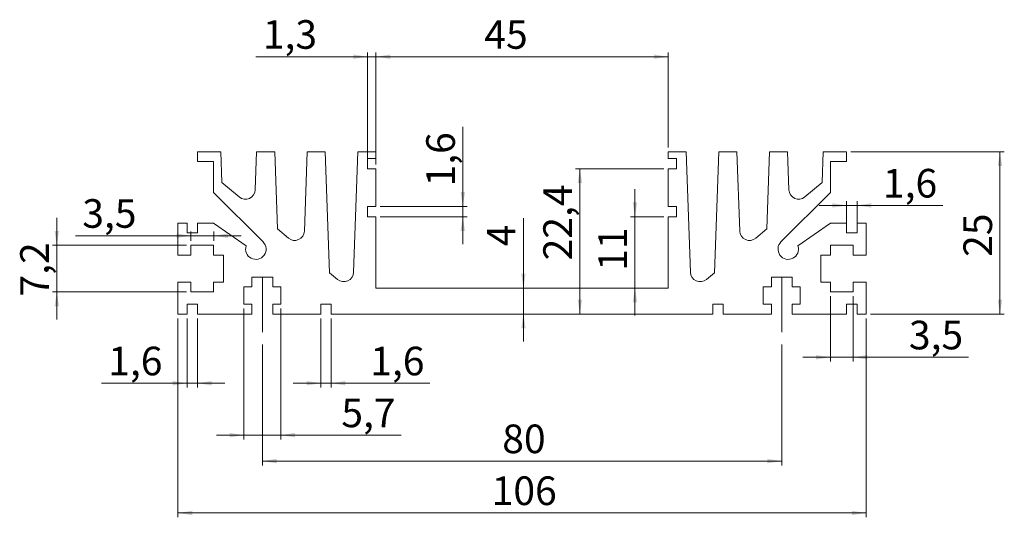
# Model space of a CAD drawing. Units: millimetres. Extents: x 31 to 259, y 57 to 172.
import ezdxf

# ---------------------------------------------------------------- set-up
doc = ezdxf.new("R2010")
doc.units = ezdxf.units.MM
doc.linetypes.add('CENTERX2', pattern=[20.32, 12.7, -2.54, 2.54, -2.54])
doc.styles.add('SLDTEXTSTYLE0', font='TXT', dxfattribs={"width": 0.75})
doc.dimstyles.new('SLDDIMSTYLE0', dxfattribs={"dimtxt": 6.614583, "dimasz": 3.302, "dimexe": 0, "dimexo": 0.0625, "dimgap": 1.653646, "dimtad": 1, "dimlfac": 0.666667, "dimzin": 12, "dimdsep": 46, "dimtxsty": 'SLDTEXTSTYLE0', "dimsah": 1, "dimcen": 0.09, "dimadec": 0, "dimazin": 0, "dimtfac": 1, "dimtofl": 0, "dimtmove": 0, "dimatfit": 3, "dimfxl": 1, "dimtolj": 1, "dimtzin": 12, "dimarcsym": 0})
doc.dimstyles.new('SLDDIMSTYLE1', dxfattribs={"dimtxt": 6.614583, "dimasz": 3.302, "dimexe": 0, "dimexo": 0.0625, "dimgap": 1.653646, "dimtad": 1, "dimdec": 1, "dimlfac": 0.666667, "dimzin": 12, "dimdsep": 46, "dimtxsty": 'SLDTEXTSTYLE0', "dimsah": 1, "dimcen": 0.09, "dimadec": 0, "dimazin": 0, "dimtfac": 1, "dimtdec": 1, "dimtofl": 0, "dimtmove": 0, "dimatfit": 3, "dimfxl": 1, "dimtolj": 1, "dimtzin": 12, "dimarcsym": 0})

# ---------------------------------------------------------------- blocks, each defined once
blk = doc.blocks.new('*D1')
at = {"color": 7, "linetype": 'Continuous', "lineweight": 0}
for p, q in [((87.34, 96.77), (87.34, 68.84)), ((207.34, 96.77), (207.34, 68.84)), ((87.34, 69.84), (207.34, 69.84))]:
    blk.add_line(p, q, dxfattribs=at)
for points in [[(87.34, 69.84), (90.64, 69.33), (90.64, 70.35)], [(207.34, 69.84), (204.04, 70.35), (204.04, 69.33)]]:
    blk.add_solid(points, dxfattribs=at)
at = {"color": 7, "linetype": 'Continuous', "lineweight": 0, "insert": (142.77, 78.29), "char_height": 6.615, "attachment_point": 1, "style": 'SLDTEXTSTYLE0'}
blk.add_mtext('80', dxfattribs=at)
blk = doc.blocks.new('*D2')
at = {"color": 7, "linetype": 'Continuous', "lineweight": 0}
for p, q in [((39.84, 119.74), (39.84, 126.09)), ((69.84, 119.74), (38.84, 119.74)), ((39.84, 108.94), (39.84, 119.74)), ((69.84, 108.94), (38.84, 108.94)), ((39.84, 108.94), (39.84, 102.59))]:
    blk.add_line(p, q, dxfattribs=at)
for points in [[(39.84, 119.74), (40.35, 123.04), (39.33, 123.04)], [(39.84, 108.94), (39.33, 105.64), (40.35, 105.64)]]:
    blk.add_solid(points, dxfattribs=at)
at = {"color": 7, "linetype": 'Continuous', "lineweight": 0, "insert": (31.39, 107.89), "char_height": 6.615, "attachment_point": 1, "rotation": 90, "style": 'SLDTEXTSTYLE0'}
blk.add_mtext('7,2', dxfattribs=at)
blk = doc.blocks.new('*D3')
at = {"color": 7, "linetype": 'Continuous', "lineweight": 0}
for p, q in [((69.94, 102.84), (69.94, 86.84)), ((72.34, 102.84), (72.34, 86.84)), ((69.94, 87.84), (50.14, 87.84)), ((69.94, 87.84), (72.34, 87.84)), ((72.34, 87.84), (78.69, 87.84))]:
    blk.add_line(p, q, dxfattribs=at)
for points in [[(69.94, 87.84), (66.64, 88.35), (66.64, 87.33)], [(72.34, 87.84), (75.64, 87.33), (75.64, 88.35)]]:
    blk.add_solid(points, dxfattribs=at)
at = {"color": 7, "linetype": 'Continuous', "lineweight": 0, "insert": (51.73, 96.29), "char_height": 6.615, "attachment_point": 1, "style": 'SLDTEXTSTYLE0'}
blk.add_mtext('1,6', dxfattribs=at)
blk = doc.blocks.new('*D4')
at = {"color": 7, "linetype": 'Continuous', "lineweight": 0}
for p, q in [((70.84, 120.74), (70.84, 122.95)), ((76.09, 120.74), (76.09, 122.95)), ((70.84, 121.95), (44.14, 121.95)), ((70.84, 121.95), (76.09, 121.95)), ((76.09, 121.95), (82.44, 121.95))]:
    blk.add_line(p, q, dxfattribs=at)
for points in [[(70.84, 121.95), (67.54, 122.46), (67.54, 121.44)], [(76.09, 121.95), (79.39, 121.44), (79.39, 122.46)]]:
    blk.add_solid(points, dxfattribs=at)
at = {"color": 7, "linetype": 'Continuous', "lineweight": 0, "insert": (45.73, 130.4), "char_height": 6.615, "attachment_point": 1, "style": 'SLDTEXTSTYLE0'}
blk.add_mtext('3,5', dxfattribs=at)
blk = doc.blocks.new('*D5')
at = {"color": 7, "linetype": 'Continuous', "lineweight": 0}
for p, q in [((83.06, 105.09), (83.06, 74.84)), ((91.61, 105.09), (91.61, 74.84)), ((83.06, 75.84), (76.71, 75.84)), ((83.06, 75.84), (91.61, 75.84)), ((91.61, 75.84), (119.39, 75.84))]:
    blk.add_line(p, q, dxfattribs=at)
for points in [[(83.06, 75.84), (79.76, 76.35), (79.76, 75.33)], [(91.61, 75.84), (94.91, 75.33), (94.91, 76.35)]]:
    blk.add_solid(points, dxfattribs=at)
at = {"color": 7, "linetype": 'Continuous', "lineweight": 0, "insert": (105.59, 84.29), "char_height": 6.615, "attachment_point": 1, "style": 'SLDTEXTSTYLE0'}
blk.add_mtext('5,7', dxfattribs=at)
blk = doc.blocks.new('*D6')
at = {"color": 7, "linetype": 'Continuous', "lineweight": 0}
for p, q in [((218.59, 107.94), (218.59, 92.84)), ((223.84, 107.94), (223.84, 92.84)), ((218.59, 93.84), (212.24, 93.84)), ((223.84, 93.84), (218.59, 93.84)), ((223.84, 93.84), (250.53, 93.84))]:
    blk.add_line(p, q, dxfattribs=at)
for points in [[(218.59, 93.84), (215.29, 94.35), (215.29, 93.33)], [(223.84, 93.84), (227.14, 93.33), (227.14, 94.35)]]:
    blk.add_solid(points, dxfattribs=at)
at = {"color": 7, "linetype": 'Continuous', "lineweight": 0, "insert": (236.73, 102.29), "char_height": 6.615, "attachment_point": 1, "style": 'SLDTEXTSTYLE0'}
blk.add_mtext('3,5', dxfattribs=at)
blk = doc.blocks.new('*D7')
at = {"color": 7, "linetype": 'Continuous', "lineweight": 0}
for p, q in [((67.84, 102.84), (67.84, 56.84)), ((226.84, 102.84), (226.84, 56.84)), ((226.84, 57.84), (67.84, 57.84))]:
    blk.add_line(p, q, dxfattribs=at)
for points in [[(67.84, 57.84), (71.14, 57.33), (71.14, 58.35)], [(226.84, 57.84), (223.54, 58.35), (223.54, 57.33)]]:
    blk.add_solid(points, dxfattribs=at)
at = {"color": 7, "linetype": 'Continuous', "lineweight": 0, "insert": (140.33, 66.29), "char_height": 6.615, "attachment_point": 1, "style": 'SLDTEXTSTYLE0'}
blk.add_mtext('106', dxfattribs=at)
blk = doc.blocks.new('*D8')
at = {"color": 7, "linetype": 'Continuous', "lineweight": 0}
for p, q in [((100.84, 102.84), (100.84, 86.84)), ((103.24, 102.84), (103.24, 86.84)), ((100.84, 87.84), (94.49, 87.84)), ((100.84, 87.84), (103.24, 87.84)), ((103.24, 87.84), (126.07, 87.84))]:
    blk.add_line(p, q, dxfattribs=at)
for points in [[(100.84, 87.84), (97.54, 88.35), (97.54, 87.33)], [(103.24, 87.84), (106.54, 87.33), (106.54, 88.35)]]:
    blk.add_solid(points, dxfattribs=at)
at = {"color": 7, "linetype": 'Continuous', "lineweight": 0, "insert": (112.27, 96.29), "char_height": 6.615, "attachment_point": 1, "style": 'SLDTEXTSTYLE0'}
blk.add_mtext('1,6', dxfattribs=at)
blk = doc.blocks.new('*D9')
at = {"color": 7, "linetype": 'Continuous', "lineweight": 0}
for p, q in [((147.66, 109.84), (147.66, 125.98)), ((147.66, 103.84), (147.66, 109.84)), ((147.66, 103.84), (147.66, 97.49))]:
    blk.add_line(p, q, dxfattribs=at)
for points in [[(147.66, 109.84), (148.16, 113.14), (147.15, 113.14)], [(147.66, 103.84), (147.15, 100.54), (148.16, 100.54)]]:
    blk.add_solid(points, dxfattribs=at)
at = {"color": 7, "linetype": 'Continuous', "lineweight": 0, "insert": (139.21, 119.51), "char_height": 6.61, "attachment_point": 1, "rotation": 90, "style": 'SLDTEXTSTYLE0'}
blk.add_mtext('4', dxfattribs=at)
blk = doc.blocks.new('*D10')
at = {"color": 7, "linetype": 'Continuous', "lineweight": 0}
for p, q in [((173.43, 126.34), (173.43, 132.69)), ((180.09, 126.34), (172.43, 126.34)), ((173.43, 109.84), (173.43, 126.34)), ((173.43, 109.84), (173.43, 103.49))]:
    blk.add_line(p, q, dxfattribs=at)
for points in [[(173.43, 126.34), (173.94, 129.64), (172.92, 129.64)], [(173.43, 109.84), (172.92, 106.54), (173.94, 106.54)]]:
    blk.add_solid(points, dxfattribs=at)
at = {"color": 7, "linetype": 'Continuous', "lineweight": 0, "insert": (164.98, 113.88), "char_height": 6.615, "attachment_point": 1, "rotation": 90, "style": 'SLDTEXTSTYLE0'}
blk.add_mtext('11', dxfattribs=at)
blk = doc.blocks.new('*D11')
at = {"color": 7, "linetype": 'Continuous', "lineweight": 0}
for p, q in [((180.09, 137.44), (159.7, 137.44)), ((160.7, 103.84), (160.7, 137.44))]:
    blk.add_line(p, q, dxfattribs=at)
for points in [[(160.7, 137.44), (160.2, 134.14), (161.21, 134.14)], [(160.7, 103.84), (161.21, 107.14), (160.2, 107.14)]]:
    blk.add_solid(points, dxfattribs=at)
at = {"color": 7, "linetype": 'Continuous', "lineweight": 0, "insert": (152.25, 116.27), "char_height": 6.615, "attachment_point": 1, "rotation": 90, "style": 'SLDTEXTSTYLE0'}
blk.add_mtext('22,4', dxfattribs=at)
blk = doc.blocks.new('*D12')
at = {"color": 7, "linetype": 'Continuous', "lineweight": 0}
for p, q in [((133.65, 128.74), (133.65, 147.15)), ((114.59, 128.74), (134.65, 128.74)), ((133.65, 126.34), (133.65, 128.74)), ((114.59, 126.34), (134.65, 126.34)), ((133.65, 126.34), (133.65, 119.99))]:
    blk.add_line(p, q, dxfattribs=at)
for points in [[(133.65, 128.74), (134.16, 132.04), (133.15, 132.04)], [(133.65, 126.34), (133.15, 123.04), (134.16, 123.04)]]:
    blk.add_solid(points, dxfattribs=at)
at = {"color": 7, "linetype": 'Continuous', "lineweight": 0, "insert": (125.2, 133.35), "char_height": 6.615, "attachment_point": 1, "rotation": 90, "style": 'SLDTEXTSTYLE0'}
blk.add_mtext('1,6', dxfattribs=at)
blk = doc.blocks.new('*D13')
at = {"color": 7, "linetype": 'Continuous', "lineweight": 0}
for p, q in [((111.64, 138.44), (111.64, 164.34)), ((113.59, 138.44), (113.59, 164.34)), ((111.64, 163.34), (85.86, 163.34)), ((113.59, 163.34), (111.64, 163.34)), ((113.59, 163.34), (119.94, 163.34))]:
    blk.add_line(p, q, dxfattribs=at)
for points in [[(111.64, 163.34), (108.34, 163.85), (108.34, 162.83)], [(113.59, 163.34), (116.89, 162.83), (116.89, 163.85)]]:
    blk.add_solid(points, dxfattribs=at)
at = {"color": 7, "linetype": 'Continuous', "lineweight": 0, "insert": (87.45, 171.79), "char_height": 6.615, "attachment_point": 1, "style": 'SLDTEXTSTYLE0'}
blk.add_mtext('1,3', dxfattribs=at)
blk = doc.blocks.new('*D14')
at = {"color": 7, "linetype": 'Continuous', "lineweight": 0}
for p, q in [((113.59, 142.34), (113.59, 164.34)), ((181.09, 142.34), (181.09, 164.34)), ((113.59, 163.34), (181.09, 163.34))]:
    blk.add_line(p, q, dxfattribs=at)
for points in [[(113.59, 163.34), (116.89, 162.83), (116.89, 163.85)], [(181.09, 163.34), (177.79, 163.85), (177.79, 162.83)]]:
    blk.add_solid(points, dxfattribs=at)
at = {"color": 7, "linetype": 'Continuous', "lineweight": 0, "insert": (138.63, 171.79), "char_height": 6.615, "attachment_point": 1, "style": 'SLDTEXTSTYLE0'}
blk.add_mtext('45', dxfattribs=at)
blk = doc.blocks.new('*D15')
at = {"color": 7, "linetype": 'Continuous', "lineweight": 0}
for p, q in [((222.34, 123.59), (222.34, 129.95)), ((224.74, 123.59), (224.74, 129.95)), ((222.34, 128.95), (215.99, 128.95)), ((222.34, 128.95), (224.74, 128.95)), ((224.74, 128.95), (244.53, 128.95))]:
    blk.add_line(p, q, dxfattribs=at)
for points in [[(222.34, 128.95), (219.04, 129.46), (219.04, 128.45)], [(224.74, 128.95), (228.04, 128.45), (228.04, 129.46)]]:
    blk.add_solid(points, dxfattribs=at)
at = {"color": 7, "linetype": 'Continuous', "lineweight": 0, "insert": (230.73, 137.4), "char_height": 6.615, "attachment_point": 1, "style": 'SLDTEXTSTYLE0'}
blk.add_mtext('1,6', dxfattribs=at)
blk = doc.blocks.new('*D16')
at = {"color": 7, "linetype": 'Continuous', "lineweight": 0}
for p, q in [((223.34, 141.34), (258.76, 141.34)), ((257.76, 103.84), (257.76, 141.34)), ((227.84, 103.84), (258.76, 103.84))]:
    blk.add_line(p, q, dxfattribs=at)
for points in [[(257.76, 141.34), (257.26, 138.04), (258.27, 138.04)], [(257.76, 103.84), (258.27, 107.14), (257.26, 107.14)]]:
    blk.add_solid(points, dxfattribs=at)
at = {"color": 7, "linetype": 'Continuous', "lineweight": 0, "insert": (249.32, 117.07), "char_height": 6.615, "attachment_point": 1, "rotation": 90, "style": 'SLDTEXTSTYLE0'}
blk.add_mtext('25', dxfattribs=at)

msp = doc.modelspace()

# ---------------------------------------------------------------- linework, layer by layer
at = {"color": 7, "linetype": 'Continuous', "lineweight": 15}
for p, q in [((72.338, 141.339), (72.338, 139.089)), ((77.738, 141.339), (72.338, 141.339)), ((77.984, 134.276), (77.738, 141.339)), ((85.988, 141.339), (85.681, 132.563)), ((90.188, 141.339), (85.988, 141.339)), ((90.81, 123.514), (90.188, 141.339)), ((97.688, 141.339), (97.048, 123.025)), ((101.888, 141.339), (97.688, 141.339)), ((102.863, 113.4), (101.888, 141.339)), ((109.388, 141.339), (108.415, 113.487)), ((113.588, 141.339), (109.388, 141.339)), ((113.588, 139.839), (113.588, 141.339)), ((181.088, 141.339), (181.088, 139.839)), ((185.288, 141.339), (181.088, 141.339)), ((186.26, 113.487), (185.288, 141.339)), ((192.788, 141.339), (191.812, 113.4)), ((196.988, 141.339), (192.788, 141.339)), ((197.627, 123.025), (196.988, 141.339)), ((204.488, 141.339), (203.865, 123.514)), ((208.688, 141.339), (204.488, 141.339)), ((208.994, 132.563), (208.688, 141.339)), ((216.938, 141.339), (216.691, 134.276)), ((222.338, 141.339), (216.938, 141.339)), ((222.338, 139.089), (222.338, 141.339)), ((72.338, 139.089), (76.088, 139.089)), ((76.088, 139.089), (76.088, 131.93)), ((111.638, 139.839), (113.588, 139.839)), ((111.638, 137.439), (111.638, 139.839)), ((181.088, 139.839), (183.038, 139.839)), ((183.038, 139.839), (183.038, 137.439)), ((218.588, 139.089), (222.338, 139.089)), ((218.588, 131.93), (218.588, 139.089)), ((113.588, 137.439), (111.638, 137.439)), ((113.588, 128.739), (113.588, 137.439)), ((181.088, 137.439), (181.088, 128.739)), ((183.038, 137.439), (181.088, 137.439)), ((81.986, 130.918), (77.984, 134.276)), ((216.691, 134.276), (212.689, 130.918)), ((76.088, 131.93), (87.508, 120.509)), ((207.167, 120.509), (218.588, 131.93)), ((111.638, 128.739), (113.588, 128.739)), ((111.638, 126.339), (111.638, 128.739)), ((181.088, 128.739), (183.038, 128.739)), ((183.038, 128.739), (183.038, 126.339)), ((113.588, 126.339), (111.638, 126.339)), ((113.588, 109.839), (113.588, 126.339)), ((181.088, 126.339), (181.088, 109.839)), ((183.038, 126.339), (181.088, 126.339)), ((67.838, 124.839), (67.838, 117.489)), ((69.938, 124.839), (67.838, 124.839)), ((69.938, 122.589), (69.938, 124.839)), ((72.338, 124.839), (72.338, 122.589)), ((76.088, 124.839), (72.338, 124.839)), ((83.595, 119.582), (76.088, 124.839)), ((93.353, 121.38), (90.81, 123.514)), ((203.865, 123.514), (201.322, 121.38)), ((218.588, 124.839), (211.08, 119.582)), ((222.338, 124.839), (218.588, 124.839)), ((222.338, 122.589), (222.338, 124.839)), ((224.738, 124.839), (224.738, 122.589)), ((226.838, 124.839), (224.738, 124.839)), ((226.838, 117.489), (226.838, 124.839)), ((72.338, 122.589), (69.938, 122.589)), ((224.738, 122.589), (222.338, 122.589)), ((70.838, 119.739), (76.088, 119.739)), ((70.838, 117.489), (70.838, 119.739)), ((76.088, 119.739), (76.088, 117.489)), ((218.588, 119.739), (223.838, 119.739)), ((218.588, 117.489), (218.588, 119.739)), ((223.838, 119.739), (223.838, 117.489)), ((67.838, 117.489), (70.838, 117.489)), ((76.088, 117.489), (78.338, 117.489)), ((78.338, 117.489), (78.338, 111.189)), ((216.338, 117.489), (218.588, 117.489)), ((216.338, 111.189), (216.338, 117.489)), ((223.838, 117.489), (226.838, 117.489)), ((84.938, 112.389), (89.738, 112.389)), ((84.938, 110.139), (84.938, 112.389)), ((89.738, 112.389), (89.738, 110.139)), ((104.72, 111.842), (102.863, 113.4)), ((191.812, 113.4), (189.955, 111.842)), ((204.938, 112.389), (209.738, 112.389)), ((204.938, 110.139), (204.938, 112.389)), ((209.738, 112.389), (209.738, 110.139)), ((70.838, 111.189), (67.838, 111.189)), ((67.838, 111.189), (67.838, 103.839)), ((70.838, 108.939), (70.838, 111.189)), ((76.088, 111.189), (76.088, 108.939)), ((78.338, 111.189), (76.088, 111.189)), ((83.063, 110.139), (84.938, 110.139)), ((83.063, 106.089), (83.063, 110.139)), ((89.738, 110.139), (91.613, 110.139)), ((91.613, 110.139), (91.613, 106.089)), ((181.088, 109.839), (113.588, 109.839)), ((203.063, 110.139), (204.938, 110.139)), ((203.063, 106.089), (203.063, 110.139)), ((209.738, 110.139), (211.613, 110.139)), ((211.613, 110.139), (211.613, 106.089)), ((218.588, 111.189), (216.338, 111.189)), ((218.588, 108.939), (218.588, 111.189)), ((223.838, 111.189), (223.838, 108.939)), ((226.838, 111.189), (223.838, 111.189)), ((226.838, 103.839), (226.838, 111.189)), ((76.088, 108.939), (70.838, 108.939)), ((223.838, 108.939), (218.588, 108.939)), ((69.938, 106.089), (72.338, 106.089)), ((69.938, 103.839), (69.938, 106.089)), ((72.338, 106.089), (72.338, 103.839)), ((84.938, 106.089), (83.063, 106.089)), ((84.938, 103.839), (84.938, 106.089)), ((89.738, 106.089), (89.738, 103.839)), ((91.613, 106.089), (89.738, 106.089)), ((100.838, 106.089), (103.238, 106.089)), ((100.838, 103.839), (100.838, 106.089)), ((103.238, 106.089), (103.238, 103.839)), ((191.438, 106.089), (193.838, 106.089)), ((191.438, 103.839), (191.438, 106.089)), ((193.838, 106.089), (193.838, 103.839)), ((204.938, 106.089), (203.063, 106.089)), ((204.938, 103.839), (204.938, 106.089)), ((209.738, 106.089), (209.738, 103.839)), ((211.613, 106.089), (209.738, 106.089)), ((222.338, 106.089), (224.738, 106.089)), ((222.338, 103.839), (222.338, 106.089)), ((224.738, 106.089), (224.738, 103.839)), ((67.838, 103.839), (69.938, 103.839)), ((72.338, 103.839), (84.938, 103.839)), ((89.738, 103.839), (100.838, 103.839)), ((103.238, 103.839), (191.438, 103.839)), ((193.838, 103.839), (204.938, 103.839)), ((209.738, 103.839), (222.338, 103.839)), ((224.738, 103.839), (226.838, 103.839))]:
    msp.add_line(p, q, dxfattribs=at)
at = {"color": 7, "linetype": 'CENTERX2', "lineweight": 0}
for p, q in [((87.338, 112.389), (87.338, 97.767)), ((207.338, 112.389), (207.338, 97.767))]:
    msp.add_line(p, q, dxfattribs=at)
at = {"color": 7, "linetype": 'Continuous', "lineweight": 15}
for centre, radius, start, end in [((83.433, 132.641), 2.25, 230.00002, 357.99997), ((211.243, 132.641), 2.25, 182, 310), ((94.799, 123.103), 2.25, 229.99999, 358.00001), ((199.876, 123.103), 2.25, 182, 310), ((85.838, 118.839), 2.362, 161.66376, 45), ((208.838, 118.839), 2.362, 135, 18.33625), ((106.166, 113.565), 2.25, 229.99999, 358.00001), ((188.509, 113.565), 2.25, 182, 310)]:
    msp.add_arc(centre, radius, start, end, dxfattribs=at)

# ---------------------------------------------------------------- dimensions: what is measured, and where the dimension line sits
at = {"color": 7, "linetype": 'Continuous', "lineweight": 0}
for base, p1, p2, dimstyle, picture, middle in [((111.638, 163.339), (113.588, 137.439), (111.638, 137.439), 'SLDDIMSTYLE1', '*D13', (93.556, 163.339)), ((181.088, 163.339), (113.588, 141.339), (181.088, 141.339), 'SLDDIMSTYLE0', '*D14', (143.519, 163.339)), ((224.738, 128.953), (222.338, 122.589), (224.738, 122.589), 'SLDDIMSTYLE1', '*D15', (236.838, 128.953)), ((76.088, 121.952), (70.838, 119.739), (76.088, 119.739), 'SLDDIMSTYLE1', '*D4', (51.838, 121.952)), ((218.588, 93.839), (223.838, 108.939), (218.588, 108.939), 'SLDDIMSTYLE1', '*D6', (242.838, 93.839)), ((91.613, 75.839), (83.063, 106.089), (91.613, 106.089), 'SLDDIMSTYLE1', '*D5', (111.695, 75.839)), ((72.338, 87.839), (69.938, 103.839), (72.338, 103.839), 'SLDDIMSTYLE1', '*D3', (57.838, 87.839)), ((67.838, 57.839), (226.838, 103.839), (67.838, 103.839), 'SLDDIMSTYLE0', '*D7', (147.656, 57.839)), ((103.238, 87.839), (100.838, 103.839), (103.238, 103.839), 'SLDDIMSTYLE1', '*D8', (118.378, 87.839)), ((207.338, 69.839), (87.338, 97.767), (207.338, 97.767), 'SLDDIMSTYLE0', '*D1', (147.656, 69.839))]:
    dim = msp.add_linear_dim(base=base, p1=p1, p2=p2, dimstyle=dimstyle, dxfattribs=at)
    dim.commit()
    dim.dimension.update_dxf_attribs({"geometry": picture, "text_midpoint": middle, "dimtype": 160})
for base, p1, p2, dimstyle, picture, middle in [((133.654, 128.739), (113.588, 126.339), (113.588, 128.739), 'SLDDIMSTYLE1', '*D12', (133.654, 139.455)), ((257.765, 141.339), (226.838, 103.839), (222.338, 141.339), 'SLDDIMSTYLE0', '*D16', (257.765, 121.952)), ((160.703, 137.439), (191.438, 103.839), (181.088, 137.439), 'SLDDIMSTYLE1', '*D11', (160.703, 124.816)), ((173.433, 126.339), (181.088, 109.839), (181.088, 126.339), 'SLDDIMSTYLE0', '*D10', (173.433, 118.77)), ((39.838, 119.739), (70.838, 108.939), (70.838, 119.739), 'SLDDIMSTYLE1', '*D2', (39.838, 113.996)), ((147.656, 109.839), (191.438, 103.839), (181.088, 109.839), 'SLDDIMSTYLE0', '*D9', (147.656, 121.952))]:
    dim = msp.add_linear_dim(base=base, p1=p1, p2=p2, angle=90, dimstyle=dimstyle, dxfattribs=at)
    dim.commit()
    dim.dimension.update_dxf_attribs({"geometry": picture, "text_midpoint": middle, "dimtype": 160})

doc.saveas('drawing.dxf')
